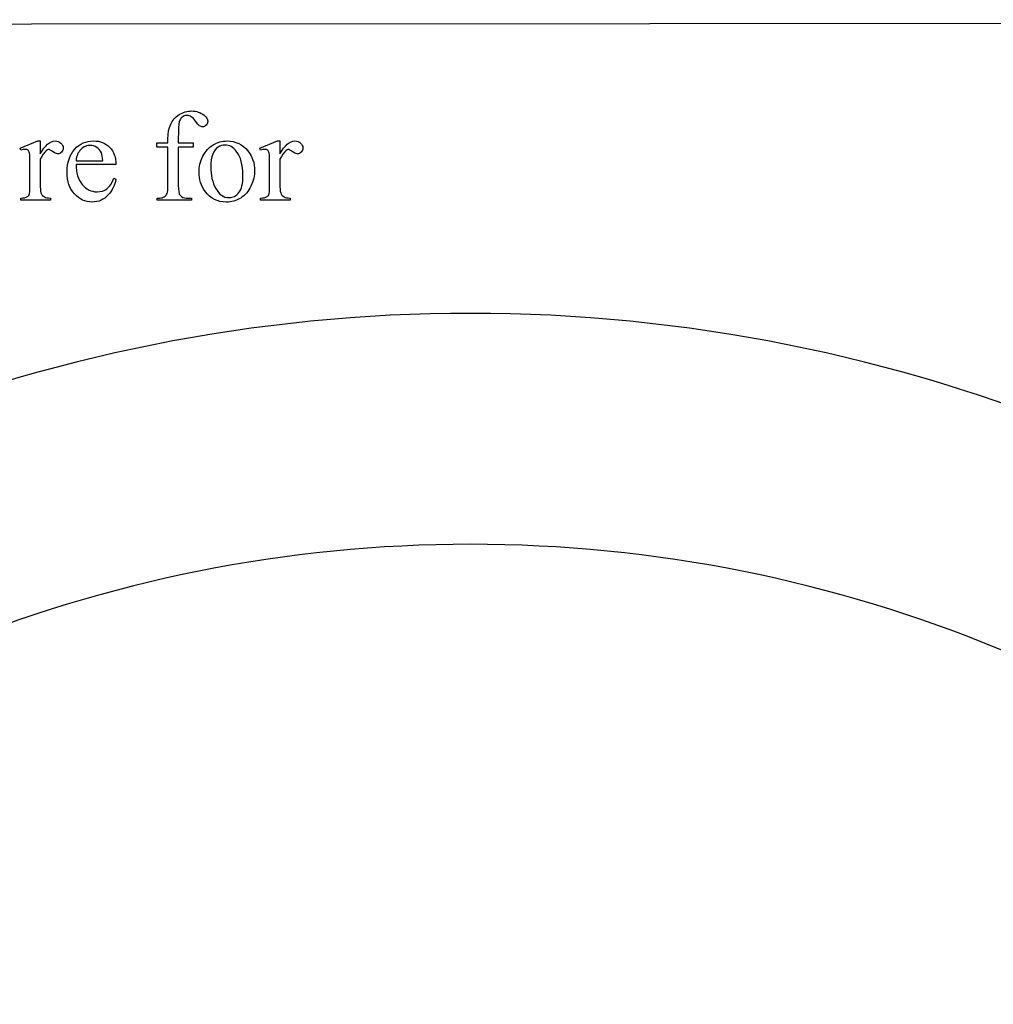
# Model space of a CAD drawing. Extents: x 2 to 207, y -2 to 94.
# Drawn here: x 110 to 112, y 48 to 51 of the extents above; entities that cross this region are included whole.
import ezdxf

# ---------------------------------------------------------------- set-up
doc = ezdxf.new("R2010")
doc.units = 0
doc.layers.add('720_ARCADE_V2_V7_720_ARCAD', color=7, linetype='CONTINUOUS')

msp = doc.modelspace()

# ---------------------------------------------------------------- linework, layer by layer
at = {"layer": '720_ARCADE_V2_V7_720_ARCAD'}
for points in [[(104.7525, 41.0023), (106.5512, 50.7587), (128.6763, 50.771), (130.4207, 41.0023)], [(104.7525, 41.0023), (106.5512, 50.7587), (128.6763, 50.771), (130.4207, 41.0023)], [(110.0882, 50.445), (110.0882, 50.3482), (110.0885, 50.3388), (110.0894, 50.3314), (110.0908, 50.3258), (110.0917, 50.3237), (110.0927, 50.3221), (110.096, 50.319), (110.0997, 50.3168), (110.1039, 50.3155), (110.1087, 50.3151), (110.122, 50.3151), (110.122, 50.3093), (110.034, 50.3093), (110.034, 50.3151), (110.0406, 50.3151), (110.0438, 50.3153), (110.0468, 50.3159), (110.0497, 50.3169), (110.0524, 50.3183), (110.0548, 50.32), (110.0569, 50.3221), (110.0585, 50.3244), (110.0597, 50.327), (110.0606, 50.3303), (110.0612, 50.335), (110.0616, 50.341), (110.0617, 50.3482), (110.0617, 50.445), (110.0331, 50.445), (110.0331, 50.4566), (110.0617, 50.4566), (110.0617, 50.4662), (110.0621, 50.4768), (110.0635, 50.4866), (110.0657, 50.4955), (110.0688, 50.5036), (110.0728, 50.5108), (110.0777, 50.5174), (110.0836, 50.5232), (110.0904, 50.5282), (110.0941, 50.5304), (110.0979, 50.5324), (110.1018, 50.534), (110.1059, 50.5353), (110.11, 50.5363), (110.1143, 50.5371), (110.1187, 50.5375), (110.1231, 50.5377), (110.1273, 50.5375), (110.1314, 50.537), (110.1354, 50.5361), (110.1393, 50.5349), (110.1432, 50.5334), (110.1469, 50.5315), (110.1506, 50.5293), (110.1542, 50.5267), (110.1583, 50.523), (110.1612, 50.519), (110.1629, 50.5149), (110.1635, 50.5105), (110.1632, 50.5081), (110.1625, 50.5058), (110.1612, 50.5036), (110.1593, 50.5014), (110.1572, 50.4995), (110.155, 50.4982), (110.1527, 50.4974), (110.1503, 50.4971), (110.1484, 50.4973), (110.1465, 50.4978), (110.1425, 50.4998), (110.1404, 50.5015), (110.138, 50.504), (110.1325, 50.5112), (110.1296, 50.5152), (110.1268, 50.5185), (110.1241, 50.5211), (110.1215, 50.523), (110.119, 50.5244), (110.1163, 50.5253), (110.1134, 50.5259), (110.1104, 50.5261), (110.1069, 50.5258), (110.1036, 50.5251), (110.1006, 50.5239), (110.0979, 50.5221), (110.0955, 50.5199), (110.0935, 50.5171), (110.0918, 50.5138), (110.0905, 50.5099), (110.0895, 50.5041), (110.0888, 50.4951), (110.0884, 50.4828), (110.0882, 50.4672), (110.0882, 50.4566), (110.1262, 50.4566), (110.1262, 50.445)], [(109.7355, 50.4609), (109.7355, 50.4278), (109.7402, 50.4356), (109.7448, 50.4423), (109.7495, 50.448), (109.7543, 50.4527), (109.759, 50.4563), (109.7638, 50.4589), (109.7686, 50.4604), (109.7735, 50.4609), (109.7777, 50.4606), (109.7816, 50.4596), (109.785, 50.4579), (109.7881, 50.4555), (109.7907, 50.4527), (109.7925, 50.4497), (109.7936, 50.4465), (109.7939, 50.4431), (109.7937, 50.4401), (109.7929, 50.4373), (109.7916, 50.4348), (109.7897, 50.4325), (109.7875, 50.4306), (109.7852, 50.4292), (109.7826, 50.4284), (109.7798, 50.4281), (109.7769, 50.4285), (109.7738, 50.4295), (109.7706, 50.4312), (109.7671, 50.4337), (109.7639, 50.4361), (109.7611, 50.4378), (109.7587, 50.4389), (109.7568, 50.4392), (109.7553, 50.439), (109.7538, 50.4384), (109.7505, 50.436), (109.7468, 50.4322), (109.7431, 50.4273), (109.7394, 50.4213), (109.7355, 50.4143), (109.7355, 50.3437), (109.7357, 50.338), (109.7363, 50.333), (109.7373, 50.3287), (109.7386, 50.3252), (109.7398, 50.3231), (109.7415, 50.3212), (109.7435, 50.3195), (109.746, 50.318), (109.7489, 50.3167), (109.7525, 50.3158), (109.7566, 50.3152), (109.7613, 50.3151), (109.7613, 50.3093), (109.6858, 50.3093), (109.6858, 50.3151), (109.6911, 50.3153), (109.6957, 50.3159), (109.6995, 50.3171), (109.7026, 50.3186), (109.7044, 50.3201), (109.706, 50.3219), (109.7072, 50.3242), (109.7082, 50.3268), (109.7088, 50.3321), (109.709, 50.3424), (109.709, 50.3995), (109.7087, 50.42), (109.7084, 50.4264), (109.708, 50.4301), (109.7073, 50.4324), (109.7065, 50.4344), (109.7054, 50.436), (109.7041, 50.4373), (109.7026, 50.4383), (109.7009, 50.439), (109.6991, 50.4394), (109.6971, 50.4395), (109.6918, 50.4389), (109.6858, 50.4371), (109.6842, 50.4429), (109.7288, 50.4609)], [(109.8269, 50.4011), (109.8271, 50.3931), (109.8278, 50.3856), (109.8291, 50.3785), (109.8308, 50.3718), (109.833, 50.3656), (109.8358, 50.3599), (109.839, 50.3545), (109.8428, 50.3496), (109.8469, 50.3453), (109.8512, 50.3415), (109.8557, 50.3383), (109.8603, 50.3356), (109.8651, 50.3336), (109.8701, 50.3322), (109.8753, 50.3313), (109.8806, 50.331), (109.8876, 50.3315), (109.8941, 50.333), (109.9002, 50.3355), (109.9058, 50.3389), (109.9084, 50.3411), (109.9109, 50.3436), (109.9133, 50.3465), (109.9156, 50.3497), (109.9199, 50.3573), (109.9237, 50.3662), (109.9287, 50.363), (109.9277, 50.3575), (109.9262, 50.3522), (109.9244, 50.347), (109.9221, 50.3419), (109.9194, 50.337), (109.9164, 50.3322), (109.9129, 50.3274), (109.9091, 50.3229), (109.9049, 50.3186), (109.9004, 50.3149), (109.8957, 50.3118), (109.8908, 50.3093), (109.8856, 50.3073), (109.8801, 50.3059), (109.8744, 50.3051), (109.8684, 50.3048), (109.8619, 50.3051), (109.8556, 50.3061), (109.8496, 50.3077), (109.8438, 50.3099), (109.8382, 50.3128), (109.8329, 50.3164), (109.8278, 50.3206), (109.823, 50.3254), (109.8185, 50.3308), (109.8147, 50.3367), (109.8114, 50.3429), (109.8088, 50.3497), (109.8067, 50.3568), (109.8052, 50.3644), (109.8043, 50.3725), (109.8041, 50.381), (109.8044, 50.3902), (109.8053, 50.3989), (109.8068, 50.407), (109.8089, 50.4146), (109.8116, 50.4217), (109.815, 50.4283), (109.8189, 50.4344), (109.8234, 50.4399), (109.8284, 50.4449), (109.8337, 50.4492), (109.8394, 50.4528), (109.8453, 50.4558), (109.8515, 50.4581), (109.8581, 50.4598), (109.8649, 50.4608), (109.8721, 50.4611), (109.8781, 50.4608), (109.8839, 50.4601), (109.8894, 50.4588), (109.8946, 50.457), (109.8996, 50.4547), (109.9043, 50.4519), (109.9087, 50.4486), (109.9128, 50.4448), (109.9165, 50.4405), (109.9197, 50.4359), (109.9225, 50.431), (109.9247, 50.4257), (109.9265, 50.4201), (109.9277, 50.4141), (109.9284, 50.4078), (109.9287, 50.4011)], [(109.8269, 50.4104), (109.8951, 50.4104), (109.8946, 50.417), (109.8938, 50.4225), (109.8929, 50.427), (109.8917, 50.4304), (109.8894, 50.4346), (109.8867, 50.4384), (109.8835, 50.4417), (109.8797, 50.4445), (109.8757, 50.4468), (109.8716, 50.4484), (109.8674, 50.4494), (109.8631, 50.4497), (109.8598, 50.4495), (109.8566, 50.449), (109.8535, 50.4482), (109.8504, 50.4471), (109.8475, 50.4456), (109.8446, 50.4438), (109.8419, 50.4417), (109.8392, 50.4393), (109.8367, 50.4366), (109.8345, 50.4336), (109.8325, 50.4304), (109.8309, 50.4269), (109.8295, 50.4232), (109.8283, 50.4192), (109.8275, 50.4149)], [(110.2124, 50.4609), (110.2206, 50.4605), (110.2283, 50.4593), (110.2356, 50.4574), (110.2426, 50.4546), (110.2491, 50.451), (110.2552, 50.4466), (110.2608, 50.4415), (110.2661, 50.4355), (110.2702, 50.43), (110.2736, 50.4243), (110.2766, 50.4183), (110.279, 50.4122), (110.2809, 50.4059), (110.2823, 50.3993), (110.2831, 50.3926), (110.2833, 50.3857), (110.2827, 50.3757), (110.281, 50.3658), (110.278, 50.3557), (110.2738, 50.3456), (110.2714, 50.3407), (110.2686, 50.3361), (110.2657, 50.3318), (110.2626, 50.3278), (110.2592, 50.3242), (110.2556, 50.3208), (110.2518, 50.3178), (110.2477, 50.3151), (110.2435, 50.3127), (110.2391, 50.3106), (110.2347, 50.3088), (110.2301, 50.3073), (110.2254, 50.3062), (110.2206, 50.3054), (110.2157, 50.3049), (110.2106, 50.3048), (110.2025, 50.3052), (110.1948, 50.3064), (110.1876, 50.3085), (110.1808, 50.3114), (110.1744, 50.3151), (110.1684, 50.3197), (110.1628, 50.3251), (110.1577, 50.3313), (110.1538, 50.337), (110.1505, 50.3428), (110.1476, 50.3488), (110.1453, 50.355), (110.1435, 50.3614), (110.1422, 50.3679), (110.1414, 50.3746), (110.1412, 50.3815), (110.1413, 50.3865), (110.1418, 50.3916), (110.1426, 50.3966), (110.1437, 50.4017), (110.1451, 50.4067), (110.1468, 50.4117), (110.1512, 50.4218), (110.1538, 50.4266), (110.1566, 50.4311), (110.1596, 50.4353), (110.1628, 50.4392), (110.1663, 50.4427), (110.1699, 50.4459), (110.1737, 50.4488), (110.1777, 50.4514), (110.186, 50.4556), (110.1902, 50.4572), (110.1945, 50.4585), (110.1989, 50.4596), (110.2034, 50.4603), (110.2078, 50.4608)], [(110.2074, 50.4505), (110.2031, 50.4502), (110.1989, 50.4492), (110.1946, 50.4476), (110.1903, 50.4454), (110.1862, 50.4424), (110.1825, 50.4384), (110.1792, 50.4335), (110.1764, 50.4276), (110.1741, 50.4208), (110.1724, 50.4131), (110.1714, 50.4045), (110.1711, 50.395), (110.1713, 50.3871), (110.1719, 50.3795), (110.1729, 50.3721), (110.1743, 50.365), (110.1761, 50.3582), (110.1783, 50.3517), (110.1809, 50.3455), (110.1839, 50.3395), (110.1872, 50.334), (110.1908, 50.3293), (110.1946, 50.3253), (110.1987, 50.322), (110.203, 50.3195), (110.2076, 50.3176), (110.2124, 50.3166), (110.2175, 50.3162), (110.2214, 50.3164), (110.225, 50.317), (110.2285, 50.318), (110.2318, 50.3194), (110.2349, 50.3212), (110.2379, 50.3234), (110.2407, 50.326), (110.2433, 50.3291), (110.2457, 50.3326), (110.2477, 50.3366), (110.2495, 50.3413), (110.2509, 50.3465), (110.252, 50.3524), (110.2528, 50.3588), (110.2533, 50.3657), (110.2534, 50.3733), (110.2531, 50.3828), (110.2524, 50.3919), (110.251, 50.4004), (110.2492, 50.4083), (110.2468, 50.4158), (110.2439, 50.4227), (110.2405, 50.4292), (110.2365, 50.435), (110.2336, 50.4387), (110.2304, 50.4418), (110.2271, 50.4445), (110.2235, 50.4466), (110.2198, 50.4483), (110.2159, 50.4495), (110.2117, 50.4502)], [(110.3481, 50.4609), (110.3481, 50.4278), (110.3528, 50.4356), (110.3574, 50.4423), (110.3621, 50.448), (110.3669, 50.4527), (110.3716, 50.4563), (110.3764, 50.4589), (110.3812, 50.4604), (110.3861, 50.4609), (110.3903, 50.4606), (110.3942, 50.4596), (110.3976, 50.4579), (110.4007, 50.4555), (110.4033, 50.4527), (110.4051, 50.4497), (110.4062, 50.4465), (110.4065, 50.4431), (110.4063, 50.4401), (110.4055, 50.4373), (110.4042, 50.4348), (110.4023, 50.4325), (110.4001, 50.4306), (110.3978, 50.4292), (110.3952, 50.4284), (110.3924, 50.4281), (110.3895, 50.4285), (110.3864, 50.4295), (110.3832, 50.4312), (110.3797, 50.4337), (110.3765, 50.4361), (110.3737, 50.4378), (110.3713, 50.4389), (110.3694, 50.4392), (110.3679, 50.439), (110.3664, 50.4384), (110.3631, 50.436), (110.3594, 50.4322), (110.3557, 50.4273), (110.352, 50.4213), (110.3481, 50.4143), (110.3481, 50.3437), (110.3483, 50.338), (110.3489, 50.333), (110.3499, 50.3287), (110.3512, 50.3252), (110.3524, 50.3231), (110.3541, 50.3212), (110.3561, 50.3195), (110.3586, 50.318), (110.3615, 50.3167), (110.3651, 50.3158), (110.3692, 50.3152), (110.3739, 50.3151), (110.3739, 50.3093), (110.2984, 50.3093), (110.2984, 50.3151), (110.3037, 50.3153), (110.3083, 50.3159), (110.3121, 50.3171), (110.3152, 50.3186), (110.317, 50.3201), (110.3186, 50.3219), (110.3198, 50.3242), (110.3208, 50.3268), (110.3214, 50.3321), (110.3216, 50.3424), (110.3216, 50.3995), (110.3213, 50.42), (110.321, 50.4264), (110.3206, 50.4301), (110.3199, 50.4324), (110.3191, 50.4344), (110.318, 50.436), (110.3167, 50.4373), (110.3152, 50.4383), (110.3135, 50.439), (110.3117, 50.4394), (110.3097, 50.4395), (110.3044, 50.4389), (110.2984, 50.4371), (110.2968, 50.4429), (110.3414, 50.4609)]]:
    msp.add_lwpolyline(points, close=True, dxfattribs=at)
for points in [[(110.8349, 50.0203, 0.414214), (106.7012, 45.8866, 0.414214), (110.8349, 41.753, 0.414214), (114.9686, 45.8866, 0.414214)], [(110.8349, 49.4298, 0.414214), (107.2917, 45.8866, 0.414214), (110.8349, 42.3435, 0.414214), (114.378, 45.8866, 0.414214)]]:
    msp.add_lwpolyline(points, format="xyb", close=True, dxfattribs=at)

doc.saveas('drawing.dxf')
